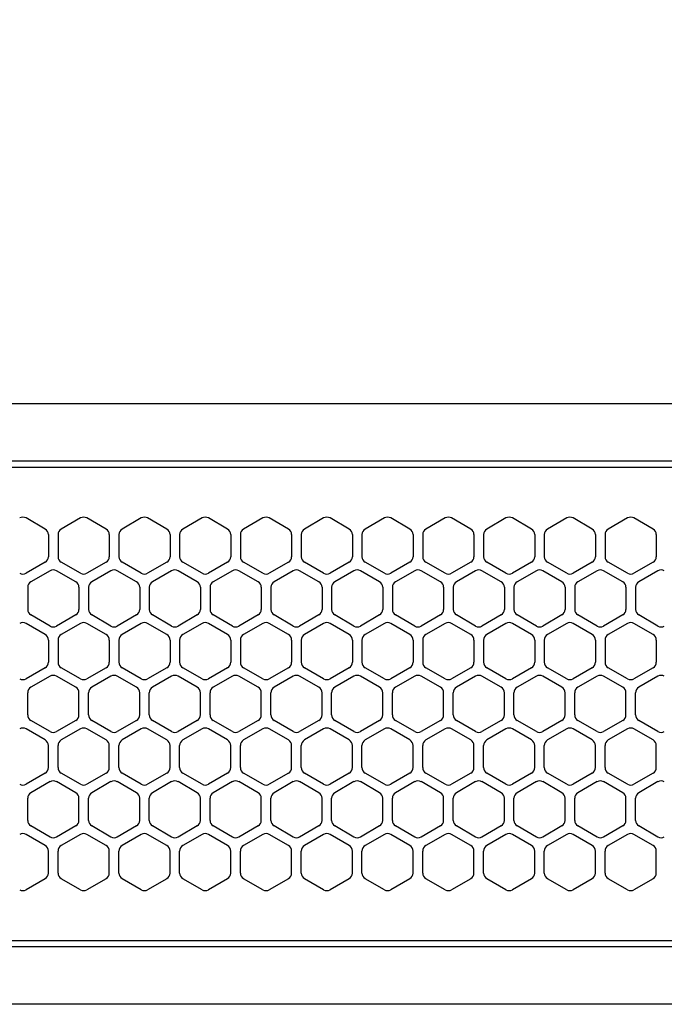
# Model space of a CAD drawing. Extents: x -4482 to 19701, y -3770 to 14367.
# Drawn here: x 6368 to 6469, y 11257 to 11411 of the extents above; entities that cross this region are included whole.
import ezdxf

# ---------------------------------------------------------------- set-up
doc = ezdxf.new("R2010")
doc.units = 0
doc.header["$LTSCALE"] = 100
doc.header["$MEASUREMENT"] = 0
doc.header["$PDMODE"] = 3
doc.linetypes.add('DASHED', pattern=[3, 2, -1])
doc.layers.get('0').update_dxf_attribs({"linetype": 'CONTINUOUS'})
doc.layers.get('Defpoints').update_dxf_attribs({"linetype": 'CONTINUOUS'})
doc.layers.add('DIM', color=1, linetype='CONTINUOUS')
doc.styles.get("Standard").update_dxf_attribs({"font": 'TXT.shx', "width": 0.7, "bigfont": 'BIGFONT.shx'})
doc.dimstyles.get("Standard").update_dxf_attribs({"dimscale": 40, "dimtxt": 2, "dimasz": 1.5, "dimexe": 0.5, "dimexo": 1, "dimgap": 0.8, "dimtad": 1, "dimdec": 1, "dimdsep": 46, "dimtxsty": 'Standard', "dimblk": 'OPEN30', "dimcen": 0, "dimclrd": 1, "dimclre": 1, "dimclrt": 7, "dimadec": 1, "dimazin": 2, "dimtm": 0.5, "dimtfac": 1, "dimtdec": 1, "dimtmove": 1, "dimatfit": 3, "dimldrblk": 'OPEN30', "dimfxl": 0, "dimtolj": 1, "dimlwd": -1, "dimlwe": -1, "dimarcsym": 0})

# ---------------------------------------------------------------- blocks, each defined once
blk = doc.blocks.new('RB31AW13A16R（平面）')
at = {"linetype": 'Continuous'}
for p, q in [((0.25, 505), (275, 505)), ((0.25, 496), (275, 496)), ((5.5, 495), (275, 495)), ((122.25, 485.35), (119.25, 487.08)), ((122.25, 485.35), (119.25, 487.08)), ((127.75, 487.08), (124.75, 485.35)), ((127.75, 487.08), (124.75, 485.35)), ((131.75, 485.35), (128.75, 487.08)), ((131.75, 485.35), (128.75, 487.08)), ((137.25, 487.08), (134.25, 485.35)), ((137.25, 487.08), (134.25, 485.35)), ((141.25, 485.35), (138.25, 487.08)), ((141.25, 485.35), (138.25, 487.08)), ((146.75, 487.08), (143.75, 485.35)), ((150.75, 485.35), (147.75, 487.08)), ((156.25, 487.08), (153.25, 485.35)), ((160.25, 485.35), (157.25, 487.08)), ((165.75, 487.08), (162.75, 485.35)), ((169.75, 485.35), (166.75, 487.08)), ((175.25, 487.08), (172.25, 485.35)), ((179.25, 485.35), (176.25, 487.08)), ((184.75, 487.08), (181.75, 485.35)), ((188.75, 485.35), (185.75, 487.08)), ((194.25, 487.08), (191.25, 485.35)), ((198.25, 485.35), (195.25, 487.08)), ((203.75, 487.08), (200.75, 485.35)), ((207.75, 485.35), (204.75, 487.08)), ((213.25, 487.08), (210.25, 485.35)), ((217.25, 485.35), (214.25, 487.08)), ((122.75, 484.48), (122.75, 481.02)), ((122.75, 484.48), (122.75, 481.02)), ((124.25, 484.48), (124.25, 481.02)), ((124.25, 484.48), (124.25, 481.02)), ((132.25, 484.48), (132.25, 481.02)), ((132.25, 484.48), (132.25, 481.02)), ((133.75, 484.48), (133.75, 481.02)), ((133.75, 484.48), (133.75, 481.02)), ((141.75, 484.48), (141.75, 481.02)), ((141.75, 484.48), (141.75, 481.02)), ((143.25, 484.48), (143.25, 481.02)), ((143.25, 484.48), (143.25, 481.02)), ((151.25, 484.48), (151.25, 481.02)), ((152.75, 484.48), (152.75, 481.02)), ((160.75, 484.48), (160.75, 481.02)), ((162.25, 484.48), (162.25, 481.02)), ((170.25, 484.48), (170.25, 481.02)), ((171.75, 484.48), (171.75, 481.02)), ((179.75, 484.48), (179.75, 481.02)), ((181.25, 484.48), (181.25, 481.02)), ((189.25, 484.48), (189.25, 481.02)), ((190.75, 484.48), (190.75, 481.02)), ((198.75, 484.48), (198.75, 481.02)), ((200.25, 484.48), (200.25, 481.02)), ((208.25, 484.48), (208.25, 481.02)), ((209.75, 484.48), (209.75, 481.02)), ((217.75, 484.48), (217.75, 481.02)), ((122.25, 480.15), (119.25, 478.42)), ((122.25, 480.15), (119.25, 478.42)), ((127.75, 478.42), (124.75, 480.15)), ((127.75, 478.42), (124.75, 480.15)), ((131.75, 480.15), (128.75, 478.42)), ((131.75, 480.15), (128.75, 478.42)), ((137.25, 478.42), (134.25, 480.15)), ((137.25, 478.42), (134.25, 480.15)), ((141.25, 480.15), (138.25, 478.42)), ((141.25, 480.15), (138.25, 478.42)), ((146.75, 478.42), (143.75, 480.15)), ((150.75, 480.15), (147.75, 478.42)), ((156.25, 478.42), (153.25, 480.15)), ((160.25, 480.15), (157.25, 478.42)), ((165.75, 478.42), (162.75, 480.15)), ((169.75, 480.15), (166.75, 478.42)), ((175.25, 478.42), (172.25, 480.15)), ((179.25, 480.15), (176.25, 478.42)), ((184.75, 478.42), (181.75, 480.15)), ((188.75, 480.15), (185.75, 478.42)), ((194.25, 478.42), (191.25, 480.15)), ((198.25, 480.15), (195.25, 478.42)), ((203.75, 478.42), (200.75, 480.15)), ((207.75, 480.15), (204.75, 478.42)), ((213.25, 478.42), (210.25, 480.15)), ((217.25, 480.15), (214.25, 478.42)), ((123, 478.83), (120, 477.1)), ((123, 478.83), (120, 477.1)), ((127, 477.1), (124, 478.83)), ((127, 477.1), (124, 478.83)), ((132.5, 478.83), (129.5, 477.1)), ((132.5, 478.83), (129.5, 477.1)), ((136.5, 477.1), (133.5, 478.83)), ((136.5, 477.1), (133.5, 478.83)), ((142, 478.83), (139, 477.1)), ((146, 477.1), (143, 478.83)), ((151.5, 478.83), (148.5, 477.1)), ((155.5, 477.1), (152.5, 478.83)), ((161, 478.83), (158, 477.1)), ((165, 477.1), (162, 478.83)), ((170.5, 478.83), (167.5, 477.1)), ((174.5, 477.1), (171.5, 478.83)), ((180, 478.83), (177, 477.1)), ((184, 477.1), (181, 478.83)), ((189.5, 478.83), (186.5, 477.1)), ((193.5, 477.1), (190.5, 478.83)), ((199, 478.83), (196, 477.1)), ((203, 477.1), (200, 478.83)), ((208.5, 478.83), (205.5, 477.1)), ((212.5, 477.1), (209.5, 478.83)), ((218, 478.83), (215, 477.1)), ((119.5, 476.23), (119.5, 472.77)), ((119.5, 476.23), (119.5, 472.77)), ((127.5, 476.23), (127.5, 472.77)), ((127.5, 476.23), (127.5, 472.77)), ((129, 476.23), (129, 472.77)), ((129, 476.23), (129, 472.77)), ((137, 476.23), (137, 472.77)), ((137, 476.23), (137, 472.77)), ((138.5, 476.23), (138.5, 472.77)), ((146.5, 476.23), (146.5, 472.77)), ((148, 476.23), (148, 472.77)), ((156, 476.23), (156, 472.77)), ((157.5, 476.23), (157.5, 472.77)), ((165.5, 476.23), (165.5, 472.77)), ((167, 476.23), (167, 472.77)), ((175, 476.23), (175, 472.77)), ((176.5, 476.23), (176.5, 472.77)), ((184.5, 476.23), (184.5, 472.77)), ((186, 476.23), (186, 472.77)), ((194, 476.23), (194, 472.77)), ((195.5, 476.23), (195.5, 472.77)), ((203.5, 476.23), (203.5, 472.77)), ((205, 476.23), (205, 472.77)), ((213, 476.23), (213, 472.77)), ((214.5, 476.23), (214.5, 472.77)), ((123, 470.17), (120, 471.9)), ((123, 470.17), (120, 471.9)), ((127, 471.9), (124, 470.17)), ((127, 471.9), (124, 470.17)), ((132.5, 470.17), (129.5, 471.9)), ((132.5, 470.17), (129.5, 471.9)), ((136.5, 471.9), (133.5, 470.17)), ((136.5, 471.9), (133.5, 470.17)), ((142, 470.17), (139, 471.9)), ((146, 471.9), (143, 470.17)), ((151.5, 470.17), (148.5, 471.9)), ((155.5, 471.9), (152.5, 470.17)), ((161, 470.17), (158, 471.9)), ((165, 471.9), (162, 470.17)), ((170.5, 470.17), (167.5, 471.9)), ((174.5, 471.9), (171.5, 470.17)), ((180, 470.17), (177, 471.9)), ((184, 471.9), (181, 470.17)), ((189.5, 470.17), (186.5, 471.9)), ((193.5, 471.9), (190.5, 470.17)), ((199, 470.17), (196, 471.9)), ((203, 471.9), (200, 470.17)), ((208.5, 470.17), (205.5, 471.9)), ((212.5, 471.9), (209.5, 470.17)), ((218, 470.17), (215, 471.9)), ((122.25, 468.85), (119.25, 470.58)), ((122.25, 468.85), (119.25, 470.58)), ((127.75, 470.58), (124.75, 468.85)), ((127.75, 470.58), (124.75, 468.85)), ((131.75, 468.85), (128.75, 470.58)), ((131.75, 468.85), (128.75, 470.58)), ((137.25, 470.58), (134.25, 468.85)), ((137.25, 470.58), (134.25, 468.85)), ((141.25, 468.85), (138.25, 470.58)), ((141.25, 468.85), (138.25, 470.58)), ((146.75, 470.58), (143.75, 468.85)), ((150.75, 468.85), (147.75, 470.58)), ((156.25, 470.58), (153.25, 468.85)), ((160.25, 468.85), (157.25, 470.58)), ((165.75, 470.58), (162.75, 468.85)), ((169.75, 468.85), (166.75, 470.58)), ((175.25, 470.58), (172.25, 468.85)), ((179.25, 468.85), (176.25, 470.58)), ((184.75, 470.58), (181.75, 468.85)), ((188.75, 468.85), (185.75, 470.58)), ((194.25, 470.58), (191.25, 468.85)), ((198.25, 468.85), (195.25, 470.58)), ((203.75, 470.58), (200.75, 468.85)), ((207.75, 468.85), (204.75, 470.58)), ((213.25, 470.58), (210.25, 468.85)), ((217.25, 468.85), (214.25, 470.58)), ((122.75, 467.98), (122.75, 464.52)), ((122.75, 467.98), (122.75, 464.52)), ((124.25, 467.98), (124.25, 464.52)), ((124.25, 467.98), (124.25, 464.52)), ((132.25, 467.98), (132.25, 464.52)), ((132.25, 467.98), (132.25, 464.52)), ((133.75, 467.98), (133.75, 464.52)), ((133.75, 467.98), (133.75, 464.52)), ((141.75, 467.98), (141.75, 464.52)), ((141.75, 467.98), (141.75, 464.52)), ((143.25, 467.98), (143.25, 464.52)), ((151.25, 467.98), (151.25, 464.52)), ((152.75, 467.98), (152.75, 464.52)), ((160.75, 467.98), (160.75, 464.52)), ((162.25, 467.98), (162.25, 464.52)), ((170.25, 467.98), (170.25, 464.52)), ((171.75, 467.98), (171.75, 464.52)), ((179.75, 467.98), (179.75, 464.52)), ((181.25, 467.98), (181.25, 464.52)), ((189.25, 467.98), (189.25, 464.52)), ((190.75, 467.98), (190.75, 464.52)), ((198.75, 467.98), (198.75, 464.52)), ((200.25, 467.98), (200.25, 464.52)), ((208.25, 467.98), (208.25, 464.52)), ((209.75, 467.98), (209.75, 464.52)), ((217.75, 467.98), (217.75, 464.52)), ((122.25, 463.65), (119.25, 461.92)), ((122.25, 463.65), (119.25, 461.92)), ((127.75, 461.92), (124.75, 463.65)), ((127.75, 461.92), (124.75, 463.65)), ((131.75, 463.65), (128.75, 461.92)), ((131.75, 463.65), (128.75, 461.92)), ((137.25, 461.92), (134.25, 463.65)), ((137.25, 461.92), (134.25, 463.65)), ((141.25, 463.65), (138.25, 461.92)), ((141.25, 463.65), (138.25, 461.92)), ((146.75, 461.92), (143.75, 463.65)), ((150.75, 463.65), (147.75, 461.92)), ((156.25, 461.92), (153.25, 463.65)), ((160.25, 463.65), (157.25, 461.92)), ((165.75, 461.92), (162.75, 463.65)), ((169.75, 463.65), (166.75, 461.92)), ((175.25, 461.92), (172.25, 463.65)), ((179.25, 463.65), (176.25, 461.92)), ((184.75, 461.92), (181.75, 463.65)), ((188.75, 463.65), (185.75, 461.92)), ((194.25, 461.92), (191.25, 463.65)), ((198.25, 463.65), (195.25, 461.92)), ((203.75, 461.92), (200.75, 463.65)), ((207.75, 463.65), (204.75, 461.92)), ((213.25, 461.92), (210.25, 463.65)), ((217.25, 463.65), (214.25, 461.92)), ((123, 462.33), (120, 460.6)), ((123, 462.33), (120, 460.6)), ((127, 460.6), (124, 462.33)), ((127, 460.6), (124, 462.33)), ((132.5, 462.33), (129.5, 460.6)), ((132.5, 462.33), (129.5, 460.6)), ((136.5, 460.6), (133.5, 462.33)), ((136.5, 460.6), (133.5, 462.33)), ((142, 462.33), (139, 460.6)), ((146, 460.6), (143, 462.33)), ((151.5, 462.33), (148.5, 460.6)), ((155.5, 460.6), (152.5, 462.33)), ((161, 462.33), (158, 460.6)), ((165, 460.6), (162, 462.33)), ((170.5, 462.33), (167.5, 460.6)), ((174.5, 460.6), (171.5, 462.33)), ((180, 462.33), (177, 460.6)), ((184, 460.6), (181, 462.33)), ((189.5, 462.33), (186.5, 460.6)), ((193.5, 460.6), (190.5, 462.33)), ((199, 462.33), (196, 460.6)), ((203, 460.6), (200, 462.33)), ((208.5, 462.33), (205.5, 460.6)), ((212.5, 460.6), (209.5, 462.33)), ((218, 462.33), (215, 460.6)), ((119.5, 456.27), (119.5, 459.73)), ((119.5, 456.27), (119.5, 459.73)), ((127.5, 456.27), (127.5, 459.73)), ((127.5, 456.27), (127.5, 459.73)), ((129, 456.27), (129, 459.73)), ((129, 456.27), (129, 459.73)), ((137, 456.27), (137, 459.73)), ((137, 456.27), (137, 459.73)), ((138.5, 456.27), (138.5, 459.73)), ((146.5, 456.27), (146.5, 459.73)), ((148, 456.27), (148, 459.73)), ((156, 456.27), (156, 459.73)), ((157.5, 456.27), (157.5, 459.73)), ((165.5, 456.27), (165.5, 459.73)), ((167, 456.27), (167, 459.73)), ((175, 456.27), (175, 459.73)), ((176.5, 456.27), (176.5, 459.73)), ((184.5, 456.27), (184.5, 459.73)), ((186, 456.27), (186, 459.73)), ((194, 456.27), (194, 459.73)), ((195.5, 456.27), (195.5, 459.73)), ((203.5, 456.27), (203.5, 459.73)), ((205, 456.27), (205, 459.73)), ((213, 456.27), (213, 459.73)), ((214.5, 456.27), (214.5, 459.73)), ((123, 453.67), (120, 455.4)), ((123, 453.67), (120, 455.4)), ((127, 455.4), (124, 453.67)), ((127, 455.4), (124, 453.67)), ((132.5, 453.67), (129.5, 455.4)), ((132.5, 453.67), (129.5, 455.4)), ((136.5, 455.4), (133.5, 453.67)), ((136.5, 455.4), (133.5, 453.67)), ((142, 453.67), (139, 455.4)), ((146, 455.4), (143, 453.67)), ((151.5, 453.67), (148.5, 455.4)), ((155.5, 455.4), (152.5, 453.67)), ((161, 453.67), (158, 455.4)), ((165, 455.4), (162, 453.67)), ((170.5, 453.67), (167.5, 455.4)), ((174.5, 455.4), (171.5, 453.67)), ((180, 453.67), (177, 455.4)), ((184, 455.4), (181, 453.67)), ((189.5, 453.67), (186.5, 455.4)), ((193.5, 455.4), (190.5, 453.67)), ((199, 453.67), (196, 455.4)), ((203, 455.4), (200, 453.67)), ((208.5, 453.67), (205.5, 455.4)), ((212.5, 455.4), (209.5, 453.67)), ((218, 453.67), (215, 455.4)), ((122.25, 452.35), (119.25, 454.08)), ((122.25, 452.35), (119.25, 454.08)), ((127.75, 454.08), (124.75, 452.35)), ((127.75, 454.08), (124.75, 452.35)), ((131.75, 452.35), (128.75, 454.08)), ((131.75, 452.35), (128.75, 454.08)), ((137.25, 454.08), (134.25, 452.35)), ((137.25, 454.08), (134.25, 452.35)), ((141.25, 452.35), (138.25, 454.08)), ((141.25, 452.35), (138.25, 454.08)), ((146.75, 454.08), (143.75, 452.35)), ((150.75, 452.35), (147.75, 454.08)), ((156.25, 454.08), (153.25, 452.35)), ((160.25, 452.35), (157.25, 454.08)), ((165.75, 454.08), (162.75, 452.35)), ((169.75, 452.35), (166.75, 454.08)), ((175.25, 454.08), (172.25, 452.35)), ((179.25, 452.35), (176.25, 454.08)), ((184.75, 454.08), (181.75, 452.35)), ((188.75, 452.35), (185.75, 454.08)), ((194.25, 454.08), (191.25, 452.35)), ((198.25, 452.35), (195.25, 454.08)), ((203.75, 454.08), (200.75, 452.35)), ((207.75, 452.35), (204.75, 454.08)), ((213.25, 454.08), (210.25, 452.35)), ((217.25, 452.35), (214.25, 454.08)), ((122.75, 448.02), (122.75, 451.48)), ((122.75, 448.02), (122.75, 451.48)), ((124.25, 448.02), (124.25, 451.48)), ((124.25, 448.02), (124.25, 451.48)), ((132.25, 448.02), (132.25, 451.48)), ((132.25, 448.02), (132.25, 451.48)), ((133.75, 448.02), (133.75, 451.48)), ((133.75, 448.02), (133.75, 451.48)), ((141.75, 448.02), (141.75, 451.48)), ((141.75, 448.02), (141.75, 451.48)), ((143.25, 448.02), (143.25, 451.48)), ((151.25, 448.02), (151.25, 451.48)), ((152.75, 448.02), (152.75, 451.48)), ((160.75, 448.02), (160.75, 451.48)), ((162.25, 448.02), (162.25, 451.48)), ((170.25, 448.02), (170.25, 451.48)), ((171.75, 448.02), (171.75, 451.48)), ((179.75, 448.02), (179.75, 451.48)), ((181.25, 448.02), (181.25, 451.48)), ((189.25, 448.02), (189.25, 451.48)), ((190.75, 448.02), (190.75, 451.48)), ((198.75, 448.02), (198.75, 451.48)), ((200.25, 448.02), (200.25, 451.48)), ((208.25, 448.02), (208.25, 451.48)), ((209.75, 448.02), (209.75, 451.48)), ((217.75, 448.02), (217.75, 451.48)), ((122.25, 447.15), (119.25, 445.42)), ((122.25, 447.15), (119.25, 445.42)), ((127.75, 445.42), (124.75, 447.15)), ((127.75, 445.42), (124.75, 447.15)), ((131.75, 447.15), (128.75, 445.42)), ((131.75, 447.15), (128.75, 445.42)), ((137.25, 445.42), (134.25, 447.15)), ((137.25, 445.42), (134.25, 447.15)), ((141.25, 447.15), (138.25, 445.42)), ((141.25, 447.15), (138.25, 445.42)), ((146.75, 445.42), (143.75, 447.15)), ((150.75, 447.15), (147.75, 445.42)), ((156.25, 445.42), (153.25, 447.15)), ((160.25, 447.15), (157.25, 445.42)), ((165.75, 445.42), (162.75, 447.15)), ((169.75, 447.15), (166.75, 445.42)), ((175.25, 445.42), (172.25, 447.15)), ((179.25, 447.15), (176.25, 445.42)), ((184.75, 445.42), (181.75, 447.15)), ((188.75, 447.15), (185.75, 445.42)), ((194.25, 445.42), (191.25, 447.15)), ((198.25, 447.15), (195.25, 445.42)), ((203.75, 445.42), (200.75, 447.15)), ((207.75, 447.15), (204.75, 445.42)), ((213.25, 445.42), (210.25, 447.15)), ((217.25, 447.15), (214.25, 445.42)), ((123, 445.83), (120, 444.1)), ((123, 445.83), (120, 444.1)), ((127, 444.1), (124, 445.83)), ((127, 444.1), (124, 445.83)), ((132.5, 445.83), (129.5, 444.1)), ((132.5, 445.83), (129.5, 444.1)), ((136.5, 444.1), (133.5, 445.83)), ((136.5, 444.1), (133.5, 445.83)), ((142, 445.83), (139, 444.1)), ((146, 444.1), (143, 445.83)), ((151.5, 445.83), (148.5, 444.1)), ((155.5, 444.1), (152.5, 445.83)), ((161, 445.83), (158, 444.1)), ((165, 444.1), (162, 445.83)), ((170.5, 445.83), (167.5, 444.1)), ((174.5, 444.1), (171.5, 445.83)), ((180, 445.83), (177, 444.1)), ((184, 444.1), (181, 445.83)), ((189.5, 445.83), (186.5, 444.1)), ((193.5, 444.1), (190.5, 445.83)), ((199, 445.83), (196, 444.1)), ((203, 444.1), (200, 445.83)), ((208.5, 445.83), (205.5, 444.1)), ((212.5, 444.1), (209.5, 445.83)), ((218, 445.83), (215, 444.1)), ((119.5, 439.77), (119.5, 443.23)), ((119.5, 439.77), (119.5, 443.23)), ((127.5, 439.77), (127.5, 443.23)), ((127.5, 439.77), (127.5, 443.23)), ((129, 439.77), (129, 443.23)), ((129, 439.77), (129, 443.23)), ((137, 439.77), (137, 443.23)), ((137, 439.77), (137, 443.23)), ((138.5, 439.77), (138.5, 443.23)), ((146.5, 439.77), (146.5, 443.23)), ((148, 439.77), (148, 443.23)), ((156, 439.77), (156, 443.23)), ((157.5, 439.77), (157.5, 443.23)), ((165.5, 439.77), (165.5, 443.23)), ((167, 439.77), (167, 443.23)), ((175, 439.77), (175, 443.23)), ((176.5, 439.77), (176.5, 443.23)), ((184.5, 439.77), (184.5, 443.23)), ((186, 439.77), (186, 443.23)), ((194, 439.77), (194, 443.23)), ((195.5, 439.77), (195.5, 443.23)), ((203.5, 439.77), (203.5, 443.23)), ((205, 439.77), (205, 443.23)), ((213, 439.77), (213, 443.23)), ((214.5, 439.77), (214.5, 443.23)), ((122.25, 435.85), (119.25, 437.58)), ((122.25, 435.85), (119.25, 437.58)), ((123, 437.17), (120, 438.9)), ((123, 437.17), (120, 438.9)), ((127, 438.9), (124, 437.17)), ((127, 438.9), (124, 437.17)), ((127.75, 437.58), (124.75, 435.85)), ((127.75, 437.58), (124.75, 435.85)), ((131.75, 435.85), (128.75, 437.58)), ((131.75, 435.85), (128.75, 437.58)), ((132.5, 437.17), (129.5, 438.9)), ((132.5, 437.17), (129.5, 438.9)), ((136.5, 438.9), (133.5, 437.17)), ((136.5, 438.9), (133.5, 437.17)), ((137.25, 437.58), (134.25, 435.85)), ((137.25, 437.58), (134.25, 435.85)), ((141.25, 435.85), (138.25, 437.58)), ((141.25, 435.85), (138.25, 437.58)), ((142, 437.17), (139, 438.9)), ((146, 438.9), (143, 437.17)), ((146.75, 437.58), (143.75, 435.85)), ((150.75, 435.85), (147.75, 437.58)), ((151.5, 437.17), (148.5, 438.9)), ((155.5, 438.9), (152.5, 437.17)), ((156.25, 437.58), (153.25, 435.85)), ((160.25, 435.85), (157.25, 437.58)), ((161, 437.17), (158, 438.9)), ((165, 438.9), (162, 437.17)), ((165.75, 437.58), (162.75, 435.85)), ((169.75, 435.85), (166.75, 437.58)), ((170.5, 437.17), (167.5, 438.9)), ((174.5, 438.9), (171.5, 437.17)), ((175.25, 437.58), (172.25, 435.85)), ((179.25, 435.85), (176.25, 437.58)), ((180, 437.17), (177, 438.9)), ((184, 438.9), (181, 437.17)), ((184.75, 437.58), (181.75, 435.85)), ((188.75, 435.85), (185.75, 437.58)), ((189.5, 437.17), (186.5, 438.9)), ((193.5, 438.9), (190.5, 437.17)), ((194.25, 437.58), (191.25, 435.85)), ((198.25, 435.85), (195.25, 437.58)), ((199, 437.17), (196, 438.9)), ((203, 438.9), (200, 437.17)), ((203.75, 437.58), (200.75, 435.85)), ((207.75, 435.85), (204.75, 437.58)), ((208.5, 437.17), (205.5, 438.9)), ((212.5, 438.9), (209.5, 437.17)), ((213.25, 437.58), (210.25, 435.85)), ((217.25, 435.85), (214.25, 437.58)), ((218, 437.17), (215, 438.9)), ((122.75, 431.52), (122.75, 434.98)), ((122.75, 431.52), (122.75, 434.98)), ((124.25, 431.52), (124.25, 434.98)), ((124.25, 431.52), (124.25, 434.98)), ((132.25, 431.52), (132.25, 434.98)), ((132.25, 431.52), (132.25, 434.98)), ((133.75, 431.52), (133.75, 434.98)), ((133.75, 431.52), (133.75, 434.98)), ((141.75, 431.52), (141.75, 434.98)), ((141.75, 431.52), (141.75, 434.98)), ((143.25, 431.52), (143.25, 434.98)), ((151.25, 431.52), (151.25, 434.98)), ((152.75, 431.52), (152.75, 434.98)), ((160.75, 431.52), (160.75, 434.98)), ((162.25, 431.52), (162.25, 434.98)), ((170.25, 431.52), (170.25, 434.98)), ((171.75, 431.52), (171.75, 434.98)), ((179.75, 431.52), (179.75, 434.98)), ((181.25, 431.52), (181.25, 434.98)), ((189.25, 431.52), (189.25, 434.98)), ((190.75, 431.52), (190.75, 434.98)), ((198.75, 431.52), (198.75, 434.98)), ((200.25, 431.52), (200.25, 434.98)), ((208.25, 431.52), (208.25, 434.98)), ((209.75, 431.52), (209.75, 434.98)), ((217.75, 431.52), (217.75, 434.98)), ((122.25, 430.65), (119.25, 428.92)), ((122.25, 430.65), (119.25, 428.92)), ((127.75, 428.92), (124.75, 430.65)), ((127.75, 428.92), (124.75, 430.65)), ((131.75, 430.65), (128.75, 428.92)), ((131.75, 430.65), (128.75, 428.92)), ((137.25, 428.92), (134.25, 430.65)), ((137.25, 428.92), (134.25, 430.65)), ((141.25, 430.65), (138.25, 428.92)), ((141.25, 430.65), (138.25, 428.92)), ((146.75, 428.92), (143.75, 430.65)), ((150.75, 430.65), (147.75, 428.92)), ((156.25, 428.92), (153.25, 430.65)), ((160.25, 430.65), (157.25, 428.92)), ((165.75, 428.92), (162.75, 430.65)), ((169.75, 430.65), (166.75, 428.92)), ((175.25, 428.92), (172.25, 430.65)), ((179.25, 430.65), (176.25, 428.92)), ((184.75, 428.92), (181.75, 430.65)), ((188.75, 430.65), (185.75, 428.92)), ((194.25, 428.92), (191.25, 430.65)), ((198.25, 430.65), (195.25, 428.92)), ((203.75, 428.92), (200.75, 430.65)), ((207.75, 430.65), (204.75, 428.92)), ((213.25, 428.92), (210.25, 430.65)), ((217.25, 430.65), (214.25, 428.92)), ((5.5, 421), (275, 421)), ((286, 420), (0, 420)), ((285.5, 411), (0, 411))]:
    blk.add_line(p, q, dxfattribs=at)
at = {"linetype": 'DASHED'}
for p, q in [((5.5, 495), (275, 495)), ((5.5, 421), (275, 421))]:
    blk.add_line(p, q, dxfattribs=at)
at = {"linetype": 'Continuous'}
for centre, start, end in [((118.75, 486.21), 60, 120), ((118.75, 486.21), 60, 120), ((128.25, 486.21), 60, 120), ((128.25, 486.21), 60, 120), ((137.75, 486.21), 60, 120), ((137.75, 486.21), 60, 120), ((147.25, 486.21), 60, 120), ((156.75, 486.21), 60, 120), ((166.25, 486.21), 60, 120), ((175.75, 486.21), 60, 120), ((185.25, 486.21), 60, 120), ((194.75, 486.21), 60, 120), ((204.25, 486.21), 60, 120), ((213.75, 486.21), 60, 120), ((121.75, 484.48), 0, 60), ((121.75, 484.48), 0, 60), ((125.25, 484.48), 120, 180), ((125.25, 484.48), 120, 180), ((131.25, 484.48), 0, 60), ((131.25, 484.48), 0, 60), ((134.75, 484.48), 120, 180), ((134.75, 484.48), 120, 180), ((140.75, 484.48), 0, 60), ((140.75, 484.48), 0, 60), ((144.25, 484.48), 120, 180), ((150.25, 484.48), 0, 60), ((153.75, 484.48), 120, 180), ((159.75, 484.48), 0, 60), ((163.25, 484.48), 120, 180), ((169.25, 484.48), 0, 60), ((172.75, 484.48), 120, 180), ((178.75, 484.48), 0, 60), ((182.25, 484.48), 120, 180), ((188.25, 484.48), 0, 60), ((191.75, 484.48), 120, 180), ((197.75, 484.48), 0, 60), ((201.25, 484.48), 120, 180), ((207.25, 484.48), 0, 60), ((210.75, 484.48), 120, 180), ((216.75, 484.48), 0, 60), ((121.75, 481.02), 300, 0), ((121.75, 481.02), 300, 0), ((125.25, 481.02), 180, 240), ((125.25, 481.02), 180, 240), ((131.25, 481.02), 300, 0), ((131.25, 481.02), 300, 0), ((134.75, 481.02), 180, 240), ((134.75, 481.02), 180, 240), ((140.75, 481.02), 300, 0), ((140.75, 481.02), 300, 0), ((144.25, 481.02), 180, 240), ((150.25, 481.02), 300, 0), ((153.75, 481.02), 180, 240), ((159.75, 481.02), 300, 0), ((163.25, 481.02), 180, 240), ((169.25, 481.02), 300, 0), ((172.75, 481.02), 180, 240), ((178.75, 481.02), 300, 0), ((182.25, 481.02), 180, 240), ((188.25, 481.02), 300, 0), ((191.75, 481.02), 180, 240), ((197.75, 481.02), 300, 0), ((201.25, 481.02), 180, 240), ((207.25, 481.02), 300, 0), ((210.75, 481.02), 180, 240), ((216.75, 481.02), 300, 0), ((118.75, 479.29), 240, 300), ((118.75, 479.29), 240, 300), ((123.5, 477.96), 60, 120), ((123.5, 477.96), 60, 120), ((128.25, 479.29), 240, 300), ((128.25, 479.29), 240, 300), ((133, 477.96), 60, 120), ((133, 477.96), 60, 120), ((137.75, 479.29), 240, 300), ((137.75, 479.29), 240, 300), ((142.5, 477.96), 60, 120), ((147.25, 479.29), 240, 300), ((152, 477.96), 60, 120), ((156.75, 479.29), 240, 300), ((161.5, 477.96), 60, 120), ((166.25, 479.29), 240, 300), ((171, 477.96), 60, 120), ((175.75, 479.29), 240, 300), ((180.5, 477.96), 60, 120), ((185.25, 479.29), 240, 300), ((190, 477.96), 60, 120), ((194.75, 479.29), 240, 300), ((199.5, 477.96), 60, 120), ((204.25, 479.29), 240, 300), ((209, 477.96), 60, 120), ((213.75, 479.29), 240, 300), ((218.5, 477.96), 60, 120), ((120.5, 476.23), 120, 180), ((120.5, 476.23), 120, 180), ((126.5, 476.23), 0, 60), ((126.5, 476.23), 0, 60), ((130, 476.23), 120, 180), ((130, 476.23), 120, 180), ((136, 476.23), 0, 60), ((136, 476.23), 0, 60), ((139.5, 476.23), 120, 180), ((145.5, 476.23), 0, 60), ((149, 476.23), 120, 180), ((155, 476.23), 0, 60), ((158.5, 476.23), 120, 180), ((164.5, 476.23), 0, 60), ((168, 476.23), 120, 180), ((174, 476.23), 0, 60), ((177.5, 476.23), 120, 180), ((183.5, 476.23), 0, 60), ((187, 476.23), 120, 180), ((193, 476.23), 0, 60), ((196.5, 476.23), 120, 180), ((202.5, 476.23), 0, 60), ((206, 476.23), 120, 180), ((212, 476.23), 0, 60), ((215.5, 476.23), 120, 180), ((120.5, 472.77), 180, 240), ((120.5, 472.77), 180, 240), ((126.5, 472.77), 300, 0), ((126.5, 472.77), 300, 0), ((130, 472.77), 180, 240), ((130, 472.77), 180, 240), ((136, 472.77), 300, 0), ((136, 472.77), 300, 0), ((139.5, 472.77), 180, 240), ((145.5, 472.77), 300, 0), ((149, 472.77), 180, 240), ((155, 472.77), 300, 0), ((158.5, 472.77), 180, 240), ((164.5, 472.77), 300, 0), ((168, 472.77), 180, 240), ((174, 472.77), 300, 0), ((177.5, 472.77), 180, 240), ((183.5, 472.77), 300, 0), ((187, 472.77), 180, 240), ((193, 472.77), 300, 0), ((196.5, 472.77), 180, 240), ((202.5, 472.77), 300, 0), ((206, 472.77), 180, 240), ((212, 472.77), 300, 0), ((215.5, 472.77), 180, 240), ((118.75, 469.71), 60, 120), ((118.75, 469.71), 60, 120), ((123.5, 471.04), 240, 300), ((123.5, 471.04), 240, 300), ((128.25, 469.71), 60, 120), ((128.25, 469.71), 60, 120), ((133, 471.04), 240, 300), ((133, 471.04), 240, 300), ((137.75, 469.71), 60, 120), ((137.75, 469.71), 60, 120), ((142.5, 471.04), 240, 300), ((147.25, 469.71), 60, 120), ((152, 471.04), 240, 300), ((156.75, 469.71), 60, 120), ((161.5, 471.04), 240, 300), ((166.25, 469.71), 60, 120), ((171, 471.04), 240, 300), ((175.75, 469.71), 60, 120), ((180.5, 471.04), 240, 300), ((185.25, 469.71), 60, 120), ((190, 471.04), 240, 300), ((194.75, 469.71), 60, 120), ((199.5, 471.04), 240, 300), ((204.25, 469.71), 60, 120), ((209, 471.04), 240, 300), ((213.75, 469.71), 60, 120), ((218.5, 471.04), 240, 300), ((121.75, 467.98), 0, 60), ((121.75, 467.98), 0, 60), ((125.25, 467.98), 120, 180), ((125.25, 467.98), 120, 180), ((131.25, 467.98), 0, 60), ((131.25, 467.98), 0, 60), ((134.75, 467.98), 120, 180), ((134.75, 467.98), 120, 180), ((140.75, 467.98), 0, 60), ((140.75, 467.98), 0, 60), ((144.25, 467.98), 120, 180), ((150.25, 467.98), 0, 60), ((153.75, 467.98), 120, 180), ((159.75, 467.98), 0, 60), ((163.25, 467.98), 120, 180), ((169.25, 467.98), 0, 60), ((172.75, 467.98), 120, 180), ((178.75, 467.98), 0, 60), ((182.25, 467.98), 120, 180), ((188.25, 467.98), 0, 60), ((191.75, 467.98), 120, 180), ((197.75, 467.98), 0, 60), ((201.25, 467.98), 120, 180), ((207.25, 467.98), 0, 60), ((210.75, 467.98), 120, 180), ((216.75, 467.98), 0, 60), ((121.75, 464.52), 300, 0), ((121.75, 464.52), 300, 0), ((125.25, 464.52), 180, 240), ((125.25, 464.52), 180, 240), ((131.25, 464.52), 300, 0), ((131.25, 464.52), 300, 0), ((134.75, 464.52), 180, 240), ((134.75, 464.52), 180, 240), ((140.75, 464.52), 300, 0), ((140.75, 464.52), 300, 0), ((144.25, 464.52), 180, 240), ((150.25, 464.52), 300, 0), ((153.75, 464.52), 180, 240), ((159.75, 464.52), 300, 0), ((163.25, 464.52), 180, 240), ((169.25, 464.52), 300, 0), ((172.75, 464.52), 180, 240), ((178.75, 464.52), 300, 0), ((182.25, 464.52), 180, 240), ((188.25, 464.52), 300, 0), ((191.75, 464.52), 180, 240), ((197.75, 464.52), 300, 0), ((201.25, 464.52), 180, 240), ((207.25, 464.52), 300, 0), ((210.75, 464.52), 180, 240), ((216.75, 464.52), 300, 0), ((123.5, 461.46), 60, 120), ((123.5, 461.46), 60, 120), ((133, 461.46), 60, 120), ((133, 461.46), 60, 120), ((142.5, 461.46), 60, 120), ((152, 461.46), 60, 120), ((161.5, 461.46), 60, 120), ((171, 461.46), 60, 120), ((180.5, 461.46), 60, 120), ((190, 461.46), 60, 120), ((199.5, 461.46), 60, 120), ((209, 461.46), 60, 120), ((218.5, 461.46), 60, 120), ((118.75, 462.79), 240, 300), ((118.75, 462.79), 240, 300), ((120.5, 459.73), 120, 180), ((120.5, 459.73), 120, 180), ((126.5, 459.73), 0, 60), ((126.5, 459.73), 0, 60), ((128.25, 462.79), 240, 300), ((128.25, 462.79), 240, 300), ((130, 459.73), 120, 180), ((130, 459.73), 120, 180), ((136, 459.73), 0, 60), ((136, 459.73), 0, 60), ((137.75, 462.79), 240, 300), ((137.75, 462.79), 240, 300), ((139.5, 459.73), 120, 180), ((145.5, 459.73), 0, 60), ((147.25, 462.79), 240, 300), ((149, 459.73), 120, 180), ((155, 459.73), 0, 60), ((156.75, 462.79), 240, 300), ((158.5, 459.73), 120, 180), ((164.5, 459.73), 0, 60), ((166.25, 462.79), 240, 300), ((168, 459.73), 120, 180), ((174, 459.73), 0, 60), ((175.75, 462.79), 240, 300), ((177.5, 459.73), 120, 180), ((183.5, 459.73), 0, 60), ((185.25, 462.79), 240, 300), ((187, 459.73), 120, 180), ((193, 459.73), 0, 60), ((194.75, 462.79), 240, 300), ((196.5, 459.73), 120, 180), ((202.5, 459.73), 0, 60), ((204.25, 462.79), 240, 300), ((206, 459.73), 120, 180), ((212, 459.73), 0, 60), ((213.75, 462.79), 240, 300), ((215.5, 459.73), 120, 180), ((120.5, 456.27), 180, 240), ((120.5, 456.27), 180, 240), ((126.5, 456.27), 300, 0), ((126.5, 456.27), 300, 0), ((130, 456.27), 180, 240), ((130, 456.27), 180, 240), ((136, 456.27), 300, 0), ((136, 456.27), 300, 0), ((139.5, 456.27), 180, 240), ((145.5, 456.27), 300, 0), ((149, 456.27), 180, 240), ((155, 456.27), 300, 0), ((158.5, 456.27), 180, 240), ((164.5, 456.27), 300, 0), ((168, 456.27), 180, 240), ((174, 456.27), 300, 0), ((177.5, 456.27), 180, 240), ((183.5, 456.27), 300, 0), ((187, 456.27), 180, 240), ((193, 456.27), 300, 0), ((196.5, 456.27), 180, 240), ((202.5, 456.27), 300, 0), ((206, 456.27), 180, 240), ((212, 456.27), 300, 0), ((215.5, 456.27), 180, 240), ((118.75, 453.21), 60, 120), ((118.75, 453.21), 60, 120), ((123.5, 454.54), 240, 300), ((123.5, 454.54), 240, 300), ((128.25, 453.21), 60, 120), ((128.25, 453.21), 60, 120), ((133, 454.54), 240, 300), ((133, 454.54), 240, 300), ((137.75, 453.21), 60, 120), ((137.75, 453.21), 60, 120), ((142.5, 454.54), 240, 300), ((147.25, 453.21), 60, 120), ((152, 454.54), 240, 300), ((156.75, 453.21), 60, 120), ((161.5, 454.54), 240, 300), ((166.25, 453.21), 60, 120), ((171, 454.54), 240, 300), ((175.75, 453.21), 60, 120), ((180.5, 454.54), 240, 300), ((185.25, 453.21), 60, 120), ((190, 454.54), 240, 300), ((194.75, 453.21), 60, 120), ((199.5, 454.54), 240, 300), ((204.25, 453.21), 60, 120), ((209, 454.54), 240, 300), ((213.75, 453.21), 60, 120), ((218.5, 454.54), 240, 300), ((121.75, 451.48), 0, 60), ((121.75, 451.48), 0, 60), ((125.25, 451.48), 120, 180), ((125.25, 451.48), 120, 180), ((131.25, 451.48), 0, 60), ((131.25, 451.48), 0, 60), ((134.75, 451.48), 120, 180), ((134.75, 451.48), 120, 180), ((140.75, 451.48), 0, 60), ((140.75, 451.48), 0, 60), ((144.25, 451.48), 120, 180), ((150.25, 451.48), 0, 60), ((153.75, 451.48), 120, 180), ((159.75, 451.48), 0, 60), ((163.25, 451.48), 120, 180), ((169.25, 451.48), 0, 60), ((172.75, 451.48), 120, 180), ((178.75, 451.48), 0, 60), ((182.25, 451.48), 120, 180), ((188.25, 451.48), 0, 60), ((191.75, 451.48), 120, 180), ((197.75, 451.48), 0, 60), ((201.25, 451.48), 120, 180), ((207.25, 451.48), 0, 60), ((210.75, 451.48), 120, 180), ((216.75, 451.48), 0, 60), ((121.75, 448.02), 300, 0), ((121.75, 448.02), 300, 0), ((125.25, 448.02), 180, 240), ((125.25, 448.02), 180, 240), ((131.25, 448.02), 300, 0), ((131.25, 448.02), 300, 0), ((134.75, 448.02), 180, 240), ((134.75, 448.02), 180, 240), ((140.75, 448.02), 300, 0), ((140.75, 448.02), 300, 0), ((144.25, 448.02), 180, 240), ((150.25, 448.02), 300, 0), ((153.75, 448.02), 180, 240), ((159.75, 448.02), 300, 0), ((163.25, 448.02), 180, 240), ((169.25, 448.02), 300, 0), ((172.75, 448.02), 180, 240), ((178.75, 448.02), 300, 0), ((182.25, 448.02), 180, 240), ((188.25, 448.02), 300, 0), ((191.75, 448.02), 180, 240), ((197.75, 448.02), 300, 0), ((201.25, 448.02), 180, 240), ((207.25, 448.02), 300, 0), ((210.75, 448.02), 180, 240), ((216.75, 448.02), 300, 0), ((118.75, 446.29), 240, 300), ((118.75, 446.29), 240, 300), ((123.5, 444.96), 60, 120), ((123.5, 444.96), 60, 120), ((128.25, 446.29), 240, 300), ((128.25, 446.29), 240, 300), ((133, 444.96), 60, 120), ((133, 444.96), 60, 120), ((137.75, 446.29), 240, 300), ((137.75, 446.29), 240, 300), ((142.5, 444.96), 60, 120), ((147.25, 446.29), 240, 300), ((152, 444.96), 60, 120), ((156.75, 446.29), 240, 300), ((161.5, 444.96), 60, 120), ((166.25, 446.29), 240, 300), ((171, 444.96), 60, 120), ((175.75, 446.29), 240, 300), ((180.5, 444.96), 60, 120), ((185.25, 446.29), 240, 300), ((190, 444.96), 60, 120), ((194.75, 446.29), 240, 300), ((199.5, 444.96), 60, 120), ((204.25, 446.29), 240, 300), ((209, 444.96), 60, 120), ((213.75, 446.29), 240, 300), ((218.5, 444.96), 60, 120), ((120.5, 443.23), 120, 180), ((120.5, 443.23), 120, 180), ((126.5, 443.23), 0, 60), ((126.5, 443.23), 0, 60), ((130, 443.23), 120, 180), ((130, 443.23), 120, 180), ((136, 443.23), 0, 60), ((136, 443.23), 0, 60), ((139.5, 443.23), 120, 180), ((145.5, 443.23), 0, 60), ((149, 443.23), 120, 180), ((155, 443.23), 0, 60), ((158.5, 443.23), 120, 180), ((164.5, 443.23), 0, 60), ((168, 443.23), 120, 180), ((174, 443.23), 0, 60), ((177.5, 443.23), 120, 180), ((183.5, 443.23), 0, 60), ((187, 443.23), 120, 180), ((193, 443.23), 0, 60), ((196.5, 443.23), 120, 180), ((202.5, 443.23), 0, 60), ((206, 443.23), 120, 180), ((212, 443.23), 0, 60), ((215.5, 443.23), 120, 180), ((120.5, 439.77), 180, 240), ((120.5, 439.77), 180, 240), ((126.5, 439.77), 300, 0), ((126.5, 439.77), 300, 0), ((130, 439.77), 180, 240), ((130, 439.77), 180, 240), ((136, 439.77), 300, 0), ((136, 439.77), 300, 0), ((139.5, 439.77), 180, 240), ((145.5, 439.77), 300, 0), ((149, 439.77), 180, 240), ((155, 439.77), 300, 0), ((158.5, 439.77), 180, 240), ((164.5, 439.77), 300, 0), ((168, 439.77), 180, 240), ((174, 439.77), 300, 0), ((177.5, 439.77), 180, 240), ((183.5, 439.77), 300, 0), ((187, 439.77), 180, 240), ((193, 439.77), 300, 0), ((196.5, 439.77), 180, 240), ((202.5, 439.77), 300, 0), ((206, 439.77), 180, 240), ((212, 439.77), 300, 0), ((215.5, 439.77), 180, 240), ((118.75, 436.71), 60, 120), ((118.75, 436.71), 60, 120), ((128.25, 436.71), 60, 120), ((128.25, 436.71), 60, 120), ((137.75, 436.71), 60, 120), ((137.75, 436.71), 60, 120), ((147.25, 436.71), 60, 120), ((156.75, 436.71), 60, 120), ((166.25, 436.71), 60, 120), ((175.75, 436.71), 60, 120), ((185.25, 436.71), 60, 120), ((194.75, 436.71), 60, 120), ((204.25, 436.71), 60, 120), ((213.75, 436.71), 60, 120), ((123.5, 438.04), 240, 300), ((123.5, 438.04), 240, 300), ((133, 438.04), 240, 300), ((133, 438.04), 240, 300), ((142.5, 438.04), 240, 300), ((152, 438.04), 240, 300), ((161.5, 438.04), 240, 300), ((171, 438.04), 240, 300), ((180.5, 438.04), 240, 300), ((190, 438.04), 240, 300), ((199.5, 438.04), 240, 300), ((209, 438.04), 240, 300), ((218.5, 438.04), 240, 300), ((121.75, 434.98), 0, 60), ((121.75, 434.98), 0, 60), ((125.25, 434.98), 120, 180), ((125.25, 434.98), 120, 180), ((131.25, 434.98), 0, 60), ((131.25, 434.98), 0, 60), ((134.75, 434.98), 120, 180), ((134.75, 434.98), 120, 180), ((140.75, 434.98), 0, 60), ((140.75, 434.98), 0, 60), ((144.25, 434.98), 120, 180), ((150.25, 434.98), 0, 60), ((153.75, 434.98), 120, 180), ((159.75, 434.98), 0, 60), ((163.25, 434.98), 120, 180), ((169.25, 434.98), 0, 60), ((172.75, 434.98), 120, 180), ((178.75, 434.98), 0, 60), ((182.25, 434.98), 120, 180), ((188.25, 434.98), 0, 60), ((191.75, 434.98), 120, 180), ((197.75, 434.98), 0, 60), ((201.25, 434.98), 120, 180), ((207.25, 434.98), 0, 60), ((210.75, 434.98), 120, 180), ((216.75, 434.98), 0, 60), ((121.75, 431.52), 300, 0), ((121.75, 431.52), 300, 0), ((125.25, 431.52), 180, 240), ((125.25, 431.52), 180, 240), ((131.25, 431.52), 300, 0), ((131.25, 431.52), 300, 0), ((134.75, 431.52), 180, 240), ((134.75, 431.52), 180, 240), ((140.75, 431.52), 300, 0), ((140.75, 431.52), 300, 0), ((144.25, 431.52), 180, 240), ((150.25, 431.52), 300, 0), ((153.75, 431.52), 180, 240), ((159.75, 431.52), 300, 0), ((163.25, 431.52), 180, 240), ((169.25, 431.52), 300, 0), ((172.75, 431.52), 180, 240), ((178.75, 431.52), 300, 0), ((182.25, 431.52), 180, 240), ((188.25, 431.52), 300, 0), ((191.75, 431.52), 180, 240), ((197.75, 431.52), 300, 0), ((201.25, 431.52), 180, 240), ((207.25, 431.52), 300, 0), ((210.75, 431.52), 180, 240), ((216.75, 431.52), 300, 0), ((118.75, 429.79), 240, 300), ((118.75, 429.79), 240, 300), ((128.25, 429.79), 240, 300), ((128.25, 429.79), 240, 300), ((137.75, 429.79), 240, 300), ((137.75, 429.79), 240, 300), ((147.25, 429.79), 240, 300), ((156.75, 429.79), 240, 300), ((166.25, 429.79), 240, 300), ((175.75, 429.79), 240, 300), ((185.25, 429.79), 240, 300), ((194.75, 429.79), 240, 300), ((204.25, 429.79), 240, 300), ((213.75, 429.79), 240, 300)]:
    blk.add_arc(centre, 1, start, end, dxfattribs=at)
blk = doc.blocks.new('_Open30')
at = {"color": 0, "linetype": 'ByBlock', "lineweight": -2}
for p, q in [((-1, 0.2679), (0, 0)), ((0, 0), (-1, -0.2679)), ((0, 0), (-1, 0))]:
    blk.add_line(p, q, dxfattribs=at)
blk = doc.blocks.new('*D82')
at = {"layer": 'Defpoints', "color": 0}
for p in [(7675, 11950), (5800, 11550), (7675, 11320.6)]:
    blk.add_point(p, dxfattribs=at)
at = {"layer": 'DIM', "color": 1}
for p, q in [((5800, 11590), (5800, 11970)), ((7675, 11360.6), (7675, 11970)), ((5860, 11950), (7615, 11950))]:
    blk.add_line(p, q, dxfattribs=at)
at = {"layer": 'DIM', "color": 1, "xscale": 60, "yscale": 60, "zscale": 60, "rotation": 180}
blk.add_blockref('_Open30', (5800, 11950), dxfattribs=at)
at = {"layer": 'DIM', "color": 1, "xscale": 60, "yscale": 60, "zscale": 60}
blk.add_blockref('_Open30', (7675, 11950), dxfattribs=at)
at = {"layer": 'DIM', "color": 7, "insert": (6737.5, 12022), "char_height": 80, "attachment_point": 5}
blk.add_mtext('\\A1;1875', dxfattribs=at)

msp = doc.modelspace()

# ---------------------------------------------------------------- block references
msp.add_blockref('RB31AW13A16R（平面）', (6250, 10846))

# ---------------------------------------------------------------- dimensions: what is measured, and where the dimension line sits
at = {"layer": 'DIM'}
dim = msp.add_linear_dim(base=(7675, 11950), p1=(5800, 11550), p2=(7675, 11320.6), dimstyle='Standard', dxfattribs=at)
dim.commit()
dim.dimension.update_dxf_attribs({"geometry": '*D82', "text_midpoint": (6737.5, 12022)})

doc.saveas('drawing.dxf')
